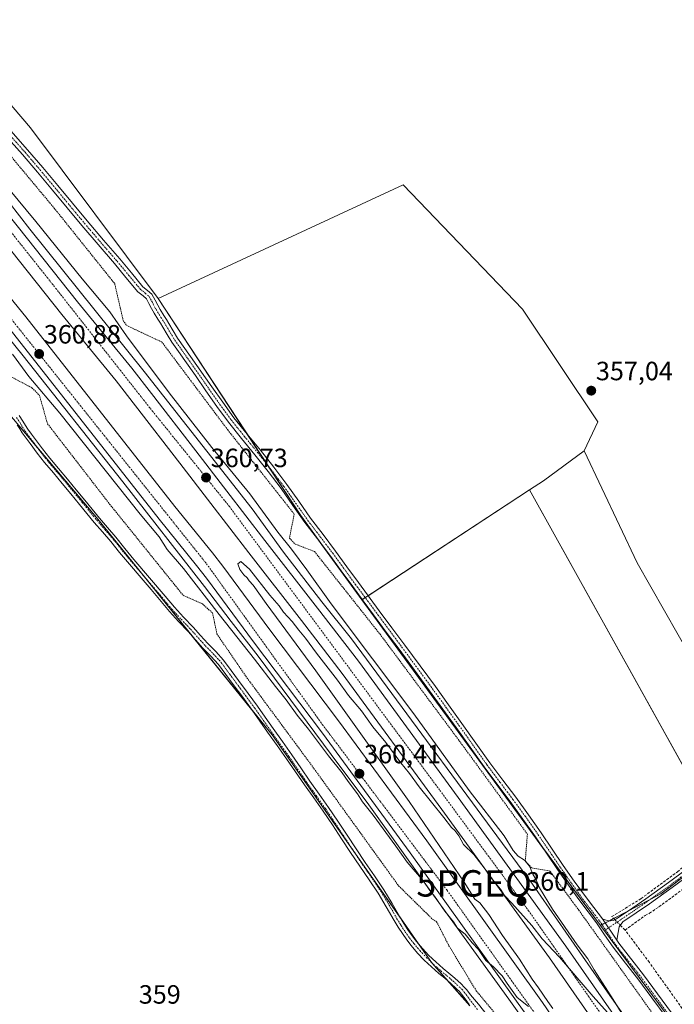
# Model space of a CAD drawing. Units: metres. Extents: x 601593 to 605075, y 4662082 to 4664445.
# Drawn here: x 604702 to 604950, y 4662646 to 4663019 of the extents above; entities that cross this region are included whole.
import ezdxf
from ezdxf.enums import TextEntityAlignment as Align

# ---------------------------------------------------------------- set-up
doc = ezdxf.new("R2010")
doc.units = ezdxf.units.M
doc.header["$MEASUREMENT"] = 0
for name, pattern in [('TRAZO_Y_PUNTO', [1, 0.5, -0.25, 0, -0.25]), ('TRAZOS', [0.75, 0.5, -0.25]), ('TRAZOSX2', [1.5, 1, -0.5])]:
    doc.linetypes.add(name, pattern=pattern)
doc.layers.get('0').update_dxf_attribs({"lineweight": 5})
for name, color, linetype, lineweight in [('Alambrada', 19, 'TRAZOS', 0), ('Arcén (en calzada doble)', 9, 'Continuous', 13), ('Camino', 19, 'Continuous', 0), ('Camino Cxs', 19, 'Continuous', 0), ('Camino eje', 39, 'TRAZO_Y_PUNTO', 13), ('Carretera de calzada doble', 1, 'Continuous', 13), ('Carretera de calzada doble Cxs', 1, 'Continuous', 13), ('Carretera de calzada doble eje', 1, 'TRAZO_Y_PUNTO', 0), ('Carátula', 7, 'Continuous', 5), ('Corriente artificial lineal', 5, 'TRAZOSX2', 13), ('Corriente artificial lineal oculto', 135, 'TRAZO_Y_PUNTO', 13), ('Cultivos herbáceos CxS', 92, 'Continuous', 0), ('Cultivos leñosos', 92, 'Continuous', 0), ('Cultivos leñosos CxS', 92, 'Continuous', 0), ('Curva de nivel normal', 36, 'Continuous', 0), ('Núcleo urbano', 19, 'Continuous', 0), ('Núcleo urbano CxS', 19, 'Continuous', 0), ('Pista no pavimentada', 254, 'Continuous', 13), ('Pista no pavimentada Cxs', 254, 'Continuous', 0), ('Pista pavimentada eje', 135, 'TRAZO_Y_PUNTO', 0), ('Punto de cota en terreno', 7, 'Continuous', 0), ('Punto geodésico', 7, 'Continuous', 0), ('Rótulo de punto de cota en terreno', 19, 'Continuous', 0)]:
    doc.layers.add(name, color=color, linetype=linetype, lineweight=lineweight)
doc.styles.add('Arial', font='txt', dxfattribs={"height": 0.2})

# ---------------------------------------------------------------- blocks, each defined once
blk = doc.blocks.new('*U150')
at = {"layer": 'Cultivos herbáceos CxS', "color": 92, "linetype": 'Continuous', "lineweight": 0}
blk.add_polyline3d([(604425.23, 4663221.33, 358.87), (604426.54, 4663181.3, 359.35), (604426.68, 4663179.01, 359.36), (604412.07, 4663166.97, 359.15), (604397.35, 4663154.75, 359.22), (604389.57, 4663143.63, 359.52), (604397.07, 4663134.47, 359.79), (604414.85, 4663132.8, 359.13), (604429.39, 4663136.31, 359.94), (604430.98, 4663136.69, 359.9), (604444.95, 4663143.47, 361.84), (604454.92, 4663145.87, 361.64), (604462.03, 4663147.58, 361.82), (604462.32, 4663147.45, 361.7), (604462.59, 4663147.33, 361.59), (604486.98, 4663136.56, 358.06), (604508.43, 4663107.05, 357.99), (604536.28, 4663074.46, 357.97), (604596.77, 4662999.78, 358.18), (604683.2, 4662886.62, 358.54), (604731.22, 4662830.04, 358.24), (604797.68, 4662747.7, 358.22), (604858.19, 4662661.37, 358.62), (604872.64, 4662645.09, 358.91)], dxfattribs=at)
blk = doc.blocks.new('*U163')
at = {"layer": 'Cultivos leñosos CxS', "color": 92, "linetype": 'Continuous', "lineweight": 0}
for points in [[(605058.69, 4662904.25, 356.94), (605044.61, 4662895.8, 356.97), (604969.91, 4662993.15, 356.54), (604969.69, 4663004.53, 356.43), (604982.08, 4663024.24, 356.42), (604997.29, 4663043.96, 356.15), (605017.01, 4663068.75, 355.92), (605018.25, 4663062.61, 356), (605062.28, 4663001.23, 356.15), (605063.71, 4662905.12, 356.84), (605058.69, 4662904.25, 356.94)], [(604895.22, 4662840.41, 357.47), (604831.74, 4662798.84, 358.05), (604808.55, 4662830.69, 357.82), (604754.51, 4662912.92, 358.31), (604847.4, 4662955.92, 357.2), (604892.54, 4662908.94, 357.4), (604921.03, 4662866.25, 357.13), (604915.87, 4662855.24, 357.25), (604900.52, 4662843.88, 357.31), (604895.22, 4662840.41, 357.47)]]:
    blk.add_polyline3d(points, close=True, dxfattribs=at)
blk = doc.blocks.new('*U166')
at = {"layer": 'Cultivos herbáceos CxS', "color": 92, "linetype": 'Continuous', "lineweight": 0}
blk.add_polyline3d([(604982.08, 4663024.24, 356.42), (604969.69, 4663004.53, 356.43), (604969.91, 4662993.15, 356.54), (605044.61, 4662895.8, 356.97), (605058.69, 4662904.25, 356.94), (605063.71, 4662905.12, 356.84), (605065.18, 4662806.18, 357.37), (605064.12, 4662805.17, 357.36), (605052.14, 4662794.28, 357.39), (605035.45, 4662776.86, 357.82), (605025.65, 4662763.06, 357.88), (604988.32, 4662721.79, 358.08), (604961.77, 4662767.42, 357.53), (604936, 4662812.79, 357.41), (604915.87, 4662855.24, 357.25), (604921.03, 4662866.25, 357.13), (604892.54, 4662908.94, 357.4), (604847.4, 4662955.92, 357.2), (604754.51, 4662912.92, 358.31), (604706.18, 4662977.55, 357.82), (604634.42, 4663061.8, 357.77)], dxfattribs=at)
blk = doc.blocks.new('*U168')
at = {"layer": 'Corriente artificial lineal', "color": 5, "linetype": 'TRAZOSX2', "lineweight": 13}
blk.add_polyline3d([(604927.45, 4662677.71, 358.85), (604926.34, 4662678.83, 358.8), (604937.45, 4662685.67, 358.38), (604951.22, 4662695.85, 358.17), (604963.37, 4662705.62, 358), (604971.7, 4662713.35, 358.05), (604982.14, 4662724.3, 357.94), (604992.04, 4662735.78, 357.76), (604998.3, 4662741.98, 357.82), (605006.97, 4662751.99, 357.75), (605015.48, 4662761.4, 357.69), (605028.92, 4662773.78, 357.64), (605038.04, 4662782.58, 357.5), (605048.57, 4662791.37, 357.42), (605060.09, 4662801.9, 357.33), (605065.15, 4662807.82, 357.32), (605065.15, 4662807.83, 357.32)], dxfattribs=at)
blk = doc.blocks.new('5PATER')
at = {"layer": 'Carátula', "linetype": 'Continuous', "lineweight": 5}
h = blk.add_hatch(color=250, dxfattribs=at)
edge = h.paths.add_edge_path()
edge.add_ellipse((0, 0.01), major_axis=(-1.33, -1.34), ratio=0.999422, start_angle=0, end_angle=360)
blk = doc.blocks.new('5PGEO')
blk.add_text('5PGEO', height=10).set_placement((0, 0), align=Align.MIDDLE_CENTER)

msp = doc.modelspace()

# ---------------------------------------------------------------- linework, layer by layer
at = {"layer": 'Alambrada', "color": 19, "linetype": 'TRAZOS', "lineweight": 0}
for points in [[(604655.87, 4663018.24, 358), (604715.15, 4662947.19, 358.01), (604738.09, 4662918.57, 357.96), (604741.33, 4662904.56, 359.76), (604742.55, 4662902.73, 359.67), (604755.95, 4662896.44, 358.02), (604780.92, 4662863.15, 357.99), (604806.09, 4662831.28, 358.03), (604804.26, 4662822.14, 359.75), (604806.49, 4662819.91, 361.6), (604813.8, 4662817.07, 358.06), (604838.57, 4662785.8, 358.2), (604868.61, 4662745.41, 358.12), (604894.39, 4662710.08, 358.36), (604893.58, 4662699.93, 360.23), (604896.01, 4662697.29, 360.14), (604902.91, 4662696.08, 360.42), (604913.88, 4662681.26, 358.36), (604939.25, 4662645.73, 358.56), (604958.23, 4662618.84, 358.81)], [(604696.41, 4662884.58, 358.32), (604706.76, 4662879.1, 359.55), (604709.6, 4662876.26, 359.84), (604712.65, 4662865.5, 358.49), (604736.19, 4662835.05, 359.29), (604764, 4662800.54, 358.43), (604771.31, 4662797.29, 359.68), (604775.17, 4662793.84, 360.29), (604776.79, 4662785.92, 362.61), (604787.75, 4662769.88, 358.25), (604813.53, 4662734.97, 358.12), (604845.61, 4662690.51, 358.37), (604858.39, 4662677.92, 365.11), (604860.02, 4662676.91, 365.31), (604864.69, 4662667.77, 362.5), (604875.04, 4662650.72, 359.29), (604893.39, 4662628.63, 360.37)]]:
    msp.add_polyline3d(points, dxfattribs=at)
at = {"layer": 'Arcén (en calzada doble)', "color": 9, "linetype": 'Continuous', "lineweight": 13}
for points in [[(604690.16, 4662959.36, 360.54), (604705.96, 4662939.15, 360.82), (604749.3, 4662885.3, 360.36), (604772.93, 4662855.07, 360.37), (604790.11, 4662833.29, 360.41), (604802.06, 4662816.87, 360.43), (604816.56, 4662798.01, 360.44), (604827.82, 4662783.98, 360.17), (604896.26, 4662691.14, 360.09), (604924.76, 4662650.24, 359.75), (604940.77, 4662627.45, 359.71)], [(604668.06, 4662934.88, 360.37), (604703.45, 4662891.19, 360.32), (604741.16, 4662843.45, 360.37), (604772.15, 4662803.84, 360.3), (604782.23, 4662790.63, 360.15), (604792.46, 4662777.51, 360.07), (604820.06, 4662740.26, 359.87), (604834.33, 4662721.15, 359.82), (604857.15, 4662689.23, 359.87), (604887.35, 4662647.63, 359.66), (604896.2, 4662635.18, 359.61)]]:
    msp.add_polyline3d(points, dxfattribs=at)
at = {"layer": 'Camino', "color": 19, "linetype": 'Continuous', "lineweight": 0}
for points in [[(604701.92, 4662868.6, 359.1), (604703.35, 4662866.47, 358.86), (604704.31, 4662864.87, 358.76), (604705.21, 4662863.42, 358.71), (604706.61, 4662861.5, 358.62), (604708.08, 4662859.53, 358.48), (604710.77, 4662855.94, 358.41), (604713.49, 4662852.44, 358.34), (604716.81, 4662848.49, 358.32), (604720.19, 4662844.51, 358.24), (604723.49, 4662840.52, 358.22), (604726.78, 4662836.53, 358.21), (604729.55, 4662833.12, 358.19), (604732.29, 4662829.74, 358.21), (604735.41, 4662826.17, 358.2), (604738.57, 4662822.52, 358.23), (604741.95, 4662818.29, 358.22), (604745.3, 4662814.11, 358.19), (604757.27, 4662800.21, 358.24), (604760.71, 4662796.08, 358.26), (604764.17, 4662792.29, 358.23), (604767.77, 4662788.51, 358.31), (604770.6, 4662785.35, 358.34), (604773.36, 4662782.25, 358.37), (604776.35, 4662779.23, 358.36), (604779.31, 4662775.95, 358.32), (604782.22, 4662772.04, 358.27), (604785.04, 4662768.2, 358.16), (604788.6, 4662763.39, 358.17), (604792.16, 4662758.53, 358.16), (604795.13, 4662754.32, 358.17), (604798.08, 4662750.13, 358.18), (604801.63, 4662745.12, 358.16), (604805.18, 4662740.1, 358.14), (604808.62, 4662735.13, 358.16), (604812.02, 4662730.18, 358.2), (604815.57, 4662725.24, 358.23), (604819.1, 4662720.22, 358.3), (604822.63, 4662714.95, 358.32), (604826.12, 4662709.69, 358.34), (604832.98, 4662699.34, 358.43), (604836.49, 4662694.23, 358.43), (604840.04, 4662689.03, 358.41), (604843.13, 4662683.84, 358.47), (604846.06, 4662678.71, 358.5), (604847.59, 4662676.25, 358.52), (604849.15, 4662673.82, 358.49), (604850.71, 4662671.6, 358.48), (604852.38, 4662669.46, 358.46), (604854.68, 4662666.74, 358.49), (604857.12, 4662664.16, 358.58), (604859.74, 4662661.66, 358.63), (604862.44, 4662659.24, 358.69), (604864.68, 4662657.43, 358.7), (604866.96, 4662655.49, 358.73), (604869.26, 4662653.34, 358.72), (604870.48, 4662652.19, 358.73), (604871.4, 4662651.09, 358.76), (604872.89, 4662649.23, 358.83), (604875.82, 4662645.7, 358.97), (604879.09, 4662641.51, 359)], [(604872.34, 4662645.52, 358.89), (604871.48, 4662646.77, 358.86), (604870.84, 4662647.75, 358.84), (604869.45, 4662649.49, 358.79), (604868.64, 4662650.45, 358.77), (604867.53, 4662651.5, 358.76), (604865.28, 4662653.61, 358.75), (604863.07, 4662655.49, 358.71), (604860.81, 4662657.32, 358.68), (604858.03, 4662659.8, 358.63), (604855.33, 4662662.38, 358.6), (604852.79, 4662665.05, 358.58), (604850.42, 4662667.87, 358.55), (604848.68, 4662670.1, 358.53), (604847.06, 4662672.41, 358.55), (604845.45, 4662674.9, 358.54), (604843.9, 4662677.41, 358.52), (604840.95, 4662682.57, 358.5), (604837.92, 4662687.67, 358.46), (604834.41, 4662692.8, 358.47), (604830.89, 4662697.92, 358.47), (604827.45, 4662703.11, 358.43), (604824.02, 4662708.29, 358.41), (604820.52, 4662713.55, 358.38), (604817.02, 4662718.79, 358.38), (604813.51, 4662723.78, 358.33), (604809.96, 4662728.73, 358.29), (604806.54, 4662733.7, 358.26), (604803.12, 4662738.65, 358.23), (604799.57, 4662743.67, 358.23), (604796.02, 4662748.68, 358.26), (604793.07, 4662752.87, 358.23), (604790.11, 4662757.05, 358.22), (604786.57, 4662761.89, 358.24), (604783.01, 4662766.7, 358.27), (604780.19, 4662770.53, 358.32), (604777.36, 4662774.35, 358.39), (604774.51, 4662777.49, 358.4), (604771.52, 4662780.52, 358.42), (604765.92, 4662786.8, 358.36), (604762.32, 4662790.57, 358.33), (604758.81, 4662794.42, 358.31), (604751.85, 4662802.76, 358.33), (604739.98, 4662816.72, 358.3), (604736.63, 4662820.9, 358.35), (604733.5, 4662824.52, 358.31), (604730.36, 4662828.12, 358.31), (604727.59, 4662831.52, 358.28), (604724.82, 4662834.93, 358.27), (604721.55, 4662838.91, 358.32), (604718.26, 4662842.88, 358.31), (604714.88, 4662846.86, 358.34), (604711.52, 4662850.85, 358.41), (604708.76, 4662854.41, 358.41), (604706.06, 4662858.02, 358.51), (604704.57, 4662860, 358.56), (604703.12, 4662862.01, 358.67), (604702.15, 4662863.55, 358.78), (604701.22, 4662865.12, 358.89)], [(604922.77, 4662677.98, 358.58), (604923.45, 4662677.72, 358.62), (604925.1, 4662677.3, 358.73), (604925.85, 4662677.3, 358.78), (604926.89, 4662677.43, 358.83), (604928.11, 4662678.03, 358.89), (604929.24, 4662678.76, 358.92), (604934.27, 4662682.15, 358.54), (604939.26, 4662685.59, 358.47), (604947.88, 4662691.75, 358.24), (604956.38, 4662698.07, 358.31)], [(604957.8, 4662696.23, 358.3), (604949.24, 4662689.87, 358.37), (604940.59, 4662683.69, 358.66), (604935.58, 4662680.23, 358.87), (604930.52, 4662676.82, 358.81), (604929.1, 4662674.97, 358.63), (604928.74, 4662672.85, 358.53), (604928.21, 4662669.95, 358.54)], [(604928.21, 4662669.95, 358.54), (604922.77, 4662677.98, 358.58)]]:
    msp.add_polyline3d(points, dxfattribs=at)
at = {"layer": 'Camino Cxs', "color": 19, "linetype": 'Continuous', "lineweight": 0}
for points in [[(604701.92, 4662868.6, 359.1), (604703.35, 4662866.47, 358.86), (604704.31, 4662864.87, 358.76), (604705.21, 4662863.42, 358.71), (604706.61, 4662861.5, 358.62), (604708.08, 4662859.53, 358.48), (604710.77, 4662855.94, 358.41), (604713.49, 4662852.44, 358.34), (604716.81, 4662848.49, 358.32), (604720.19, 4662844.51, 358.24), (604723.49, 4662840.52, 358.22), (604726.78, 4662836.53, 358.21), (604729.55, 4662833.12, 358.19), (604732.29, 4662829.74, 358.21), (604735.41, 4662826.17, 358.2), (604738.57, 4662822.52, 358.23), (604741.95, 4662818.29, 358.22), (604745.3, 4662814.11, 358.19), (604757.27, 4662800.21, 358.24), (604760.71, 4662796.08, 358.26), (604764.17, 4662792.29, 358.23), (604767.77, 4662788.51, 358.31), (604770.6, 4662785.35, 358.34), (604773.36, 4662782.25, 358.37), (604776.35, 4662779.23, 358.36), (604779.31, 4662775.95, 358.32), (604782.22, 4662772.04, 358.27), (604785.04, 4662768.2, 358.16), (604788.6, 4662763.39, 358.17), (604792.16, 4662758.53, 358.16), (604795.13, 4662754.32, 358.17), (604798.08, 4662750.13, 358.18), (604801.63, 4662745.12, 358.16), (604805.18, 4662740.1, 358.14), (604808.62, 4662735.13, 358.16), (604812.02, 4662730.18, 358.2), (604815.57, 4662725.24, 358.23), (604819.1, 4662720.22, 358.3), (604822.63, 4662714.95, 358.32), (604826.12, 4662709.69, 358.34), (604832.98, 4662699.34, 358.43), (604836.49, 4662694.23, 358.43), (604840.04, 4662689.03, 358.41), (604843.13, 4662683.84, 358.47), (604846.06, 4662678.71, 358.5), (604847.59, 4662676.25, 358.52), (604849.15, 4662673.82, 358.49), (604850.71, 4662671.6, 358.48), (604852.38, 4662669.46, 358.46), (604854.68, 4662666.74, 358.49), (604857.12, 4662664.16, 358.58), (604859.74, 4662661.66, 358.63), (604862.44, 4662659.24, 358.69), (604864.68, 4662657.43, 358.7), (604866.96, 4662655.49, 358.73), (604869.26, 4662653.34, 358.72), (604870.48, 4662652.19, 358.73), (604871.4, 4662651.09, 358.76), (604872.89, 4662649.23, 358.83), (604875.82, 4662645.7, 358.97), (604879.09, 4662641.51, 359)], [(604872.34, 4662645.52, 358.89), (604871.48, 4662646.77, 358.86), (604870.84, 4662647.75, 358.84), (604869.45, 4662649.49, 358.79), (604868.64, 4662650.45, 358.77), (604867.53, 4662651.5, 358.76), (604865.28, 4662653.61, 358.75), (604863.07, 4662655.49, 358.71), (604860.81, 4662657.32, 358.68), (604858.03, 4662659.8, 358.63), (604855.33, 4662662.38, 358.6), (604852.79, 4662665.05, 358.58), (604850.42, 4662667.87, 358.55), (604848.68, 4662670.1, 358.53), (604847.06, 4662672.41, 358.55), (604845.45, 4662674.9, 358.54), (604843.9, 4662677.41, 358.52), (604840.95, 4662682.57, 358.5), (604837.92, 4662687.67, 358.46), (604834.41, 4662692.8, 358.47), (604830.89, 4662697.92, 358.47), (604827.45, 4662703.11, 358.43), (604824.02, 4662708.29, 358.41), (604820.52, 4662713.55, 358.38), (604817.02, 4662718.79, 358.38), (604813.51, 4662723.78, 358.33), (604809.96, 4662728.73, 358.29), (604806.54, 4662733.7, 358.26), (604803.12, 4662738.65, 358.23), (604799.57, 4662743.67, 358.23), (604796.02, 4662748.68, 358.26), (604793.07, 4662752.87, 358.23), (604790.11, 4662757.05, 358.22), (604786.57, 4662761.89, 358.24), (604783.01, 4662766.7, 358.27), (604780.19, 4662770.53, 358.32), (604777.36, 4662774.35, 358.39), (604774.51, 4662777.49, 358.4), (604771.52, 4662780.52, 358.42), (604765.92, 4662786.8, 358.36), (604762.32, 4662790.57, 358.33), (604758.81, 4662794.42, 358.31), (604751.85, 4662802.76, 358.33), (604739.98, 4662816.72, 358.3), (604736.63, 4662820.9, 358.35), (604733.5, 4662824.52, 358.31), (604730.36, 4662828.12, 358.31), (604727.59, 4662831.52, 358.28), (604724.82, 4662834.93, 358.27), (604721.55, 4662838.91, 358.32), (604718.26, 4662842.88, 358.31), (604714.88, 4662846.86, 358.34), (604711.52, 4662850.85, 358.41), (604708.76, 4662854.41, 358.41), (604706.06, 4662858.02, 358.51), (604704.57, 4662860, 358.56), (604703.12, 4662862.01, 358.67), (604702.15, 4662863.55, 358.78), (604701.22, 4662865.12, 358.89)], [(604957.8, 4662696.23, 358.3), (604949.24, 4662689.87, 358.37), (604940.59, 4662683.69, 358.66), (604935.58, 4662680.23, 358.87), (604930.52, 4662676.82, 358.81), (604929.1, 4662674.97, 358.63), (604928.74, 4662672.85, 358.53), (604928.21, 4662669.95, 358.54), (604928.21, 4662669.95, 358.54), (604922.77, 4662677.98, 358.58), (604923.45, 4662677.72, 358.62), (604925.1, 4662677.3, 358.73), (604925.85, 4662677.3, 358.78), (604926.89, 4662677.43, 358.83), (604928.11, 4662678.03, 358.89), (604929.24, 4662678.76, 358.92), (604934.27, 4662682.15, 358.54), (604939.26, 4662685.59, 358.47), (604947.88, 4662691.75, 358.24), (604956.38, 4662698.07, 358.31)]]:
    msp.add_polyline3d(points, dxfattribs=at)
at = {"layer": 'Camino eje', "color": 39, "linetype": 'TRAZO_Y_PUNTO', "lineweight": 13}
for points in [[(604700.89, 4662867.88, 359.08), (604702.29, 4662865.8, 358.91), (604703.23, 4662864.21, 358.78), (604704.17, 4662862.72, 358.7), (604705.59, 4662860.75, 358.6), (604709.77, 4662855.18, 358.42), (604712.51, 4662851.65, 358.39), (604715.85, 4662847.68, 358.34), (604719.23, 4662843.7, 358.29), (604725.8, 4662835.73, 358.25), (604731.33, 4662828.93, 358.29), (604734.46, 4662825.35, 358.26), (604737.6, 4662821.71, 358.29), (604742.64, 4662815.42, 358.26), (604748.58, 4662808.44, 358.25), (604754.56, 4662801.49, 358.25), (604759.76, 4662795.25, 358.29), (604763.25, 4662791.43, 358.28), (604766.85, 4662787.66, 358.34), (604772.44, 4662781.39, 358.39), (604775.43, 4662778.36, 358.38), (604778.34, 4662775.15, 358.35), (604787.59, 4662762.64, 358.21), (604791.14, 4662757.79, 358.19), (604804.15, 4662739.38, 358.19), (604810.99, 4662729.46, 358.25), (604814.54, 4662724.51, 358.28), (604818.06, 4662719.51, 358.34), (604821.58, 4662714.25, 358.36), (604831.94, 4662698.63, 358.46), (604838.98, 4662688.35, 358.43), (604842.04, 4662683.21, 358.5), (604844.98, 4662678.06, 358.52), (604846.52, 4662675.58, 358.55), (604848.11, 4662673.12, 358.52), (604849.7, 4662670.85, 358.51), (604851.4, 4662668.67, 358.54), (604853.74, 4662665.9, 358.54), (604856.23, 4662663.27, 358.61), (604858.89, 4662660.73, 358.63), (604860.24, 4662659.52, 358.66), (604861.63, 4662658.28, 358.7), (604863.88, 4662656.46, 358.71), (604866.12, 4662654.55, 358.75), (604869.56, 4662651.32, 358.75), (604870.43, 4662650.29, 358.78), (604871.12, 4662649.42, 358.81), (604872.01, 4662648.27, 358.85), (604872.47, 4662647.55, 358.87), (604875.56, 4662643.53, 359.01)], [(605065.2, 4662804.5, 357.42), (605063.45, 4662802.29, 357.38), (605056.98, 4662795.32, 357.48), (605050.11, 4662788.78, 357.53), (605043.07, 4662782.21, 357.54), (605035.97, 4662775.71, 357.91), (605022.12, 4662763.6, 357.94), (605015.31, 4662757.14, 357.9), (605008.84, 4662750.34, 357.91), (605003.21, 4662744.01, 357.93), (604997.61, 4662737.63, 358), (604987.42, 4662725.92, 357.96), (604982.28, 4662720.43, 358.11), (604976.99, 4662715.11, 358.14), (604972.01, 4662710.22, 358.15), (604966.9, 4662705.44, 358.18), (604962.09, 4662701.19, 358.08), (604957.09, 4662697.15, 358.31), (604948.56, 4662690.81, 358.33), (604939.93, 4662684.64, 358.57), (604937.42, 4662682.91, 358.63), (604934.93, 4662681.19, 358.72), (604929.88, 4662677.79, 358.91), (604923.96, 4662673.84, 358.62)]]:
    msp.add_polyline3d(points, dxfattribs=at)
at = {"layer": 'Carretera de calzada doble', "color": 1, "linetype": 'Continuous', "lineweight": 13}
for points in [[(605071.09, 4662408.94, 358.86), (605042.07, 4662455.43, 359.06), (605015.36, 4662496.91, 359.14), (604988.48, 4662537.85, 359.24), (604969.01, 4662566.94, 359.34), (604944.58, 4662603.19, 359.58), (604902.75, 4662663.21, 359.79), (604862.03, 4662719.47, 360.09), (604824.28, 4662770.94, 360.26), (604808.87, 4662790.99, 360.25), (604788.93, 4662816.64, 360.36), (604774.51, 4662835.33, 360.48), (604762.79, 4662850.53, 360.52), (604746.03, 4662872.31, 360.61), (604738.67, 4662881.73, 360.59), (604718.06, 4662906.86, 360.67), (604695.7, 4662934.97, 360.75), (604673.61, 4662962.43, 360.73), (604597.1, 4663055.82, 360.65), (604576.19, 4663080.69, 360.57), (604566.65, 4663092.54, 360.59), (604525.13, 4663146.55, 360.29), (604507.38, 4663170.74, 360.25), (604499.97, 4663181.13, 360.19)], [(604490.45, 4663174.37, 360.02), (604510.16, 4663146.83, 360.12), (604539.94, 4663107.71, 360.36), (604579.03, 4663059.19, 360.55), (604605.45, 4663026.19, 360.72), (604622.89, 4663004.94, 360.7), (604665.2, 4662954.03, 360.87), (604704.45, 4662905.96, 360.8), (604760.93, 4662834.1, 360.74), (604775.1, 4662816.65, 360.62), (604779.01, 4662811.61, 360.54), (604796.79, 4662787.47, 360.6), (604822.9, 4662752.95, 360.38), (604856.26, 4662707.57, 360.3), (604900.14, 4662646.34, 359.96), (604932.72, 4662598.68, 359.78), (604985.33, 4662521.17, 359.37), (605017.07, 4662472.9, 359.28), (605033.55, 4662447.12, 359.06), (605050.68, 4662419.33, 359.09), (605071.43, 4662386.23, 358.95)], [(604582.02, 4663085.67, 360.47), (604582.37, 4663085.23, 360.46), (604602.99, 4663060.71, 360.52), (604679.55, 4662967.25, 360.9), (604701.67, 4662939.75, 360.94), (604724.01, 4662911.67, 360.91), (604744.64, 4662886.51, 360.81), (604752.08, 4662877, 360.8), (604768.85, 4662855.2, 360.7), (604780.57, 4662840, 360.74), (604794.98, 4662821.32, 360.67), (604814.92, 4662795.67, 360.53), (604830.4, 4662775.53, 360.48), (604868.21, 4662723.97, 360.27), (604908.99, 4662667.64, 360.07), (604950.89, 4662607.51, 359.86), (604975.36, 4662571.2, 359.71), (604994.86, 4662542.08, 359.58), (605021.77, 4662501.08, 359.42), (605048.53, 4662459.53, 359.21), (605070.87, 4662423.75, 359.16)], [(605071.65, 4662371.08, 358.77), (605065.38, 4662381.41, 358.69), (605044.16, 4662415.28, 358.81), (605027.05, 4662443.04, 359.04), (605010.63, 4662468.72, 359.05), (604978.94, 4662516.9, 359.25), (604926.37, 4662594.36, 359.66), (604893.85, 4662641.94, 359.82), (604850.04, 4662703.06, 360.09), (604816.74, 4662748.36, 360.32), (604790.64, 4662782.88, 360.38), (604772.88, 4662806.98, 360.51), (604769.08, 4662811.87, 360.5), (604754.93, 4662829.31, 360.47), (604698.46, 4662901.16, 360.74), (604659.27, 4662949.15, 360.8), (604616.97, 4663000.05, 360.8), (604599.48, 4663021.35, 360.64), (604587.73, 4663036.03, 360.74)]]:
    msp.add_polyline3d(points, dxfattribs=at)
at = {"layer": 'Carretera de calzada doble Cxs', "color": 1, "linetype": 'Continuous', "lineweight": 13}
for points in [[(604665.2, 4662954.03, 360.87), (604704.45, 4662905.96, 360.8), (604760.93, 4662834.1, 360.74), (604775.1, 4662816.65, 360.62), (604779.01, 4662811.61, 360.54), (604796.79, 4662787.47, 360.6), (604822.9, 4662752.95, 360.38), (604856.26, 4662707.57, 360.3), (604900.14, 4662646.34, 359.96), (604932.72, 4662598.68, 359.78)], [(604701.67, 4662939.75, 360.94), (604724.01, 4662911.67, 360.91), (604744.64, 4662886.51, 360.81), (604752.08, 4662877, 360.8), (604768.85, 4662855.2, 360.7), (604780.57, 4662840, 360.74), (604794.98, 4662821.32, 360.67), (604814.92, 4662795.67, 360.53), (604830.4, 4662775.53, 360.48), (604868.21, 4662723.97, 360.27), (604908.99, 4662667.64, 360.07), (604950.89, 4662607.51, 359.86)], [(604944.58, 4662603.19, 359.58), (604902.75, 4662663.21, 359.79), (604862.03, 4662719.47, 360.09), (604824.28, 4662770.94, 360.26), (604808.87, 4662790.99, 360.25), (604788.93, 4662816.64, 360.36), (604774.51, 4662835.33, 360.48), (604762.79, 4662850.53, 360.52), (604746.03, 4662872.31, 360.61), (604738.67, 4662881.73, 360.59), (604718.06, 4662906.86, 360.67), (604695.7, 4662934.97, 360.75)], [(604893.85, 4662641.94, 359.82), (604850.04, 4662703.06, 360.09), (604816.74, 4662748.36, 360.32), (604790.64, 4662782.88, 360.38), (604772.88, 4662806.98, 360.51), (604769.08, 4662811.87, 360.5), (604754.93, 4662829.31, 360.47), (604698.46, 4662901.16, 360.74)]]:
    msp.add_polyline3d(points, dxfattribs=at)
at = {"layer": 'Carretera de calzada doble eje', "color": 1, "linetype": 'TRAZO_Y_PUNTO', "lineweight": 0}
for points in [[(605070.97, 4662416.74, 359.05), (605049.64, 4662451.23, 359.19), (604993.59, 4662536.82, 359.48), (604961.9, 4662585.31, 359.71), (604894.86, 4662681.07, 360.07), (604861.1, 4662726.87, 360.26), (604781.64, 4662834.01, 360.71), (604751.4, 4662871.52, 360.78), (604714.79, 4662918.05, 360.87), (604688.07, 4662951.62, 360.9), (604624.97, 4663028.98, 360.83), (604591, 4663068.57, 360.67), (604576.94, 4663086.72, 360.6)], [(604585.97, 4663043.85, 360.77), (604616.01, 4663006.89, 360.85), (604684.61, 4662923.11, 360.9), (604772.88, 4662812.45, 360.67), (604816.72, 4662751.65, 360.4), (604864.02, 4662688.77, 360.16), (604896.36, 4662643.42, 359.99), (604970.24, 4662537.37, 359.55), (605030.58, 4662443.92, 359.19), (605071.55, 4662377.72, 358.92)]]:
    msp.add_polyline3d(points, dxfattribs=at)
at = {"layer": 'Corriente artificial lineal', "color": 5, "linetype": 'TRAZOSX2', "lineweight": 13}
for points in [[(604931.37, 4662673.76, 358.38), (604938.97, 4662679.29, 358.79), (604940.6, 4662680.09, 358.66), (604944.22, 4662682.58, 358.48), (604953.46, 4662689.38, 358.3), (604964.06, 4662697.51, 358.24), (604972.5, 4662704.28, 358.16), (604982.01, 4662713.99, 358.14), (604993.16, 4662725.78, 358.07), (605002.28, 4662736.87, 358.04), (605011.82, 4662747.19, 357.92), (605014.43, 4662749.71, 357.91), (605026.3, 4662762.27, 357.86), (605029.21, 4662765.04, 358), (605030.52, 4662765.93, 358.01), (605031.99, 4662766.56, 357.99), (605034.57, 4662767.15, 357.9), (605037.24, 4662767.12, 357.86), (605039.69, 4662766.64, 357.84), (605046.63, 4662763.3, 357.81), (605049.26, 4662761.52, 357.79), (605058.63, 4662750.91, 357.78), (605066.12, 4662742.73, 357.68), (605066.12, 4662742.73, 357.68)], [(604931.37, 4662673.76, 358.38), (604929.57, 4662675.58, 358.68)], [(605001.21, 4662575.27, 359.05), (604981.29, 4662603.25, 358.68), (604969.56, 4662620.89, 358.67), (604940.57, 4662661.5, 358.46), (604931.37, 4662673.76, 358.38)]]:
    msp.add_polyline3d(points, dxfattribs=at)
at = {"layer": 'Corriente artificial lineal oculto', "color": 135, "linetype": 'TRAZO_Y_PUNTO', "lineweight": 13}
msp.add_polyline3d([(604929.57, 4662675.58, 358.68), (604927.45, 4662677.71, 358.85)], dxfattribs=at)
at = {"layer": 'Cultivos herbáceos CxS', "color": 92, "linetype": 'Continuous', "lineweight": 0}
for points in [[(604561.98, 4663260.01, 358.97), (604565.17, 4663258.23, 359.92), (604566.58, 4663257.45, 360.17), (604567.99, 4663256.66, 359.77), (604573.26, 4663253.73, 358.11), (604567.72, 4663230.22, 357.7), (604566.98, 4663227.09, 357.67), (604566.22, 4663223.86, 357.65), (604565.89, 4663222.48, 357.65), (604548.82, 4663188.32, 357.97), (604634.42, 4663061.8, 357.77), (604706.18, 4662977.55, 357.82), (604754.51, 4662912.92, 358.31)], [(604754.51, 4662912.92, 358.31), (604847.4, 4662955.92, 357.2), (604892.54, 4662908.94, 357.4), (604921.03, 4662866.25, 357.13), (604915.87, 4662855.24, 357.24)], [(604700.35, 4662866.41, 358.93), (604708.84, 4662856.41, 358.43), (604731.22, 4662830.04, 358.24), (604749.86, 4662806.94, 358.23), (604768, 4662784.46, 358.39), (604789.92, 4662757.31, 358.22), (604797.68, 4662747.7, 358.22), (604829.55, 4662702.23, 358.4), (604846.27, 4662678.37, 358.51), (604853.18, 4662668.52, 358.48), (604858.13, 4662661.45, 358.62), (604858.19, 4662661.37, 358.62), (604864.45, 4662654.32, 358.73), (604872.32, 4662645.45, 358.89)], [(604915.87, 4662855.24, 357.24), (604936, 4662812.79, 357.41), (604961.77, 4662767.42, 357.53), (604984.96, 4662727.57, 357.81), (604985.88, 4662725.98, 357.92), (604986.49, 4662724.93, 358), (604987.1, 4662723.88, 358.08), (604988.32, 4662721.79, 358.08), (605025.65, 4662763.06, 357.88), (605029.56, 4662768.57, 357.87), (605032.44, 4662772.62, 357.87), (605035.35, 4662776.71, 357.82), (605035.45, 4662776.86, 357.82), (605052.14, 4662794.28, 357.39), (605064.12, 4662805.17, 357.36), (605064.62, 4662805.64, 357.37), (605065.18, 4662806.18, 357.37)], [(604895.22, 4662840.41, 357.47), (604834.08, 4662800.37, 358.02), (604832.97, 4662799.64, 358.03), (604831.84, 4662798.9, 358.05), (604831.74, 4662798.84, 358.05)], [(604922.1, 4662675.53, 358.55), (604922.63, 4662675.81, 358.57), (604923.82, 4662676.43, 358.64), (604925.48, 4662677.3, 358.75), (604927.05, 4662678.12, 358.86), (604932.63, 4662681.04, 358.62), (604941.11, 4662685.48, 358.56), (604944.97, 4662687.51, 358.55), (604957.67, 4662697.03, 358.3), (604960.71, 4662700.08, 358.14), (604968.78, 4662708.14, 358.1), (604968.54, 4662708.57, 358.08), (604967.86, 4662709.79, 358.04), (604895.22, 4662840.41, 357.47)], [(604831.74, 4662798.84, 358.05), (604895.4, 4662711.41, 358.08), (604900.14, 4662705.04, 357.83), (604922.1, 4662675.53, 358.55)]]:
    msp.add_polyline3d(points, dxfattribs=at)
msp.add_polyline3d([(604922.1, 4662675.53, 358.55), (604895.4, 4662711.41, 358.08), (604831.74, 4662798.84, 358.05), (604895.22, 4662840.41, 357.47), (604968.78, 4662708.14, 358.1), (604957.67, 4662697.03, 358.3), (604944.97, 4662687.51, 358.55), (604922.1, 4662675.53, 358.55)], close=True, dxfattribs=at)
at = {"layer": 'Cultivos leñosos', "color": 92, "linetype": 'Continuous', "lineweight": 0}
for points in [[(604754.51, 4662912.92, 358.31), (604847.4, 4662955.92, 357.2), (604892.54, 4662908.94, 357.4), (604921.03, 4662866.25, 357.13), (604915.87, 4662855.24, 357.24)], [(604831.74, 4662798.84, 358.05), (604816.58, 4662819.66, 357.81), (604808.55, 4662830.69, 357.82), (604795.98, 4662849.82, 357.69), (604788.4, 4662861.35, 357.7), (604754.51, 4662912.92, 358.31)], [(604915.87, 4662855.24, 357.24), (604900.52, 4662843.88, 357.31), (604895.22, 4662840.41, 357.47)], [(604915.87, 4662855.24, 357.24), (604900.52, 4662843.88, 357.31), (604895.22, 4662840.41, 357.47)], [(604915.87, 4662855.24, 357.24), (604936, 4662812.79, 357.41), (604961.77, 4662767.42, 357.53), (604984.96, 4662727.57, 357.81), (604985.88, 4662725.98, 357.92), (604986.49, 4662724.93, 358), (604987.1, 4662723.88, 358.08), (604988.32, 4662721.79, 358.08), (605025.65, 4662763.06, 357.88), (605029.56, 4662768.57, 357.87), (605032.44, 4662772.62, 357.87), (605035.35, 4662776.71, 357.82), (605035.45, 4662776.86, 357.82), (605052.14, 4662794.28, 357.39), (605064.12, 4662805.17, 357.36), (605064.62, 4662805.64, 357.37), (605065.18, 4662806.18, 357.37)], [(604895.22, 4662840.41, 357.47), (604834.08, 4662800.37, 358.02), (604832.97, 4662799.64, 358.03), (604831.84, 4662798.9, 358.05), (604831.74, 4662798.84, 358.05)], [(604922.1, 4662675.53, 358.55), (604922.63, 4662675.81, 358.57), (604923.82, 4662676.43, 358.64), (604925.48, 4662677.3, 358.75), (604927.05, 4662678.12, 358.86), (604932.63, 4662681.04, 358.62), (604941.11, 4662685.48, 358.56), (604944.97, 4662687.51, 358.55), (604957.67, 4662697.03, 358.3), (604960.71, 4662700.08, 358.14), (604968.78, 4662708.14, 358.1), (604968.54, 4662708.57, 358.08), (604967.86, 4662709.79, 358.04), (604895.22, 4662840.41, 357.47)], [(605045.67, 4662510.4, 358.81), (605028.44, 4662538.11, 358.73), (605003.08, 4662578.91, 358.54), (604987.06, 4662595.15, 358.71), (604978.48, 4662603.84, 358.7), (604969.01, 4662613.44, 358.76), (604966.05, 4662616.45, 358.79), (604922.1, 4662675.53, 358.55)]]:
    msp.add_polyline3d(points, dxfattribs=at)
at = {"layer": 'Cultivos leñosos CxS', "color": 92, "linetype": 'Continuous', "lineweight": 0}
msp.add_polyline3d([(605065.18, 4662806.18, 357.37), (605069.89, 4662489.53, 358.82), (605045.67, 4662510.4, 358.81), (605003.08, 4662578.91, 358.54), (604966.05, 4662616.44, 358.79), (604922.1, 4662675.53, 358.55), (604944.97, 4662687.51, 358.55), (604957.67, 4662697.03, 358.3), (604968.78, 4662708.14, 358.1), (604895.22, 4662840.41, 357.47), (604900.52, 4662843.88, 357.31), (604915.87, 4662855.24, 357.25), (604936, 4662812.79, 357.41), (604961.77, 4662767.42, 357.53), (604988.32, 4662721.79, 358.08), (605025.65, 4662763.06, 357.88), (605035.45, 4662776.86, 357.82), (605052.14, 4662794.28, 357.39), (605064.12, 4662805.17, 357.36), (605065.18, 4662806.18, 357.37)], close=True, dxfattribs=at)
at = {"layer": 'Curva de nivel normal', "color": 36, "linetype": 'Continuous', "lineweight": 0}
for points in [[(604932.25, 4662638.56, 360), (604926.89, 4662647.51, 360), (604919.65, 4662658.64, 360), (604917.25, 4662662.8, 360), (604913.18, 4662668.14, 360), (604903.87, 4662681.7, 360), (604899.01, 4662689.8, 360), (604897.76, 4662692.79, 360), (604896.49, 4662694.93, 360), (604895.16, 4662697.98, 360), (604893.28, 4662700.24, 360), (604890.83, 4662701.78, 360), (604888.97, 4662703.92, 360), (604885.54, 4662709.49, 360), (604872.39, 4662726.66, 360), (604851.38, 4662755.65, 360), (604820.07, 4662797.33, 360), (604810.89, 4662810.14, 360), (604805.04, 4662817.96, 360), (604799.87, 4662824.45, 360), (604789.33, 4662838.92, 360), (604774.93, 4662856.52, 360), (604758.69, 4662877.26, 360), (604742.56, 4662898.8, 360), (604736.31, 4662907.88, 360), (604725.84, 4662920.32, 360), (604708.24, 4662942.14, 360), (604687.37, 4662967.08, 360)], [(604699.34, 4662891.8, 360), (604705.62, 4662883.36, 360), (604717.29, 4662869.53, 360), (604747.69, 4662831.31, 360), (604754.89, 4662822.63, 360), (604757.96, 4662817.87, 360), (604764.15, 4662810.73, 360), (604777.63, 4662793.22, 360), (604791.1, 4662776.4, 360), (604798.97, 4662766.02, 360), (604803.04, 4662761, 360), (604807.17, 4662755.1, 360), (604811.5, 4662749.77, 360), (604819.05, 4662739.77, 360), (604824.22, 4662733.3, 360), (604826.49, 4662730.02, 360), (604830.09, 4662725.28, 360), (604831.93, 4662722.34, 360), (604836.02, 4662717.29, 360), (604844.61, 4662705.56, 360), (604848.84, 4662699.46, 360), (604855.02, 4662692.31, 360), (604857.5, 4662688.79, 360), (604859.26, 4662686.54, 360), (604863.18, 4662680.91, 360), (604866.45, 4662676.88, 360), (604867.98, 4662674.51, 360), (604870.77, 4662672.25, 360), (604873.48, 4662668.96, 360), (604875.82, 4662666.33, 360), (604878.61, 4662662.28, 360), (604881.52, 4662659.8, 360), (604884.82, 4662656.44, 360), (604886.72, 4662653.47, 360), (604890.46, 4662648.21, 360), (604894.8, 4662644.75, 360)], [(604904.08, 4662644.04, 360), (604902.08, 4662646.7, 360), (604898.62, 4662651.9, 360), (604896.19, 4662655.14, 360), (604891.4, 4662662.68, 360), (604885.02, 4662671.64, 360), (604879.8, 4662679.68, 360), (604876.37, 4662684.04, 360), (604874.53, 4662685.49, 360), (604870.45, 4662691.84, 360), (604849.66, 4662722.5, 360), (604814.24, 4662771.96, 360), (604795.45, 4662797.37, 360), (604790.5, 4662804.42, 360), (604789.04, 4662805.96, 360), (604788.26, 4662807.18, 360), (604787, 4662808.25, 360), (604785.46, 4662810.26, 360), (604784.77, 4662812.4, 360), (604785.81, 4662813.35, 360), (604789.14, 4662810.46, 360), (604796.81, 4662800.6, 360), (604800.35, 4662796.57, 360), (604802.06, 4662794.15, 360), (604805.32, 4662790.66, 360), (604807.78, 4662787.27, 360), (604810.35, 4662784.27, 360), (604814.51, 4662778.66, 360), (604822.51, 4662768.44, 360), (604826.69, 4662762.62, 360), (604831.52, 4662756.78, 360), (604835.81, 4662750.74, 360), (604840.8, 4662744.74, 360), (604846.46, 4662737.06, 360), (604849.8, 4662733.07, 360), (604853.42, 4662728.02, 360), (604862.73, 4662716.34, 360), (604865.59, 4662712.53, 360), (604866.89, 4662711.49, 360), (604868.44, 4662709.38, 360), (604870.25, 4662706.2, 360), (604874.13, 4662702.33, 360), (604878.34, 4662696.84, 360), (604880.3, 4662693.85, 360), (604884.2, 4662689.26, 360), (604885.77, 4662686.83, 360), (604888.52, 4662684, 360), (604896.04, 4662675.44, 360), (604899.96, 4662670.44, 360), (604906.58, 4662663.44, 360), (604919.28, 4662648.62, 360), (604926.84, 4662640.13, 360)]]:
    msp.add_polyline3d(points, dxfattribs=at)
at = {"layer": 'Núcleo urbano', "color": 19, "linetype": 'Continuous', "lineweight": 0}
for points in [[(604561.98, 4663260.01, 358.97), (604565.17, 4663258.23, 359.92), (604566.58, 4663257.45, 360.17), (604567.99, 4663256.66, 359.77), (604573.26, 4663253.73, 358.11), (604567.72, 4663230.22, 357.7), (604566.98, 4663227.09, 357.67), (604566.22, 4663223.86, 357.65), (604565.89, 4663222.48, 357.65), (604548.82, 4663188.32, 357.97), (604634.42, 4663061.8, 357.77), (604706.18, 4662977.55, 357.82), (604754.51, 4662912.92, 358.31)], [(604831.74, 4662798.84, 358.05), (604816.58, 4662819.66, 357.81), (604808.55, 4662830.69, 357.82), (604795.98, 4662849.82, 357.69), (604788.4, 4662861.35, 357.7), (604754.51, 4662912.92, 358.31)], [(604700.35, 4662866.41, 358.93), (604708.84, 4662856.41, 358.43), (604731.22, 4662830.04, 358.24), (604749.86, 4662806.94, 358.23), (604768, 4662784.46, 358.39), (604789.92, 4662757.31, 358.22), (604797.68, 4662747.7, 358.22), (604829.55, 4662702.23, 358.4), (604846.27, 4662678.37, 358.51), (604853.18, 4662668.52, 358.48), (604858.13, 4662661.45, 358.62), (604858.19, 4662661.37, 358.62), (604864.45, 4662654.32, 358.73), (604872.32, 4662645.45, 358.89)], [(604831.74, 4662798.84, 358.05), (604895.4, 4662711.41, 358.08), (604900.14, 4662705.04, 357.83), (604922.1, 4662675.53, 358.55)], [(605045.67, 4662510.4, 358.81), (605028.44, 4662538.11, 358.73), (605003.08, 4662578.91, 358.54), (604987.06, 4662595.15, 358.71), (604978.48, 4662603.84, 358.7), (604969.01, 4662613.44, 358.76), (604966.05, 4662616.45, 358.79), (604922.1, 4662675.53, 358.55)]]:
    msp.add_polyline3d(points, dxfattribs=at)
at = {"layer": 'Núcleo urbano CxS', "color": 19, "linetype": 'Continuous', "lineweight": 0}
for points in [[(604872.64, 4662645.09, 358.91), (604858.19, 4662661.37, 358.62), (604797.68, 4662747.7, 358.22), (604731.22, 4662830.04, 358.24), (604683.2, 4662886.62, 358.54), (604596.77, 4662999.78, 358.18), (604536.28, 4663074.46, 357.97), (604508.43, 4663107.05, 357.99), (604486.98, 4663136.56, 358.06), (604462.59, 4663147.33, 361.59), (604462.32, 4663147.45, 361.7), (604462.03, 4663147.58, 361.82), (604454.92, 4663145.87, 361.64), (604444.95, 4663143.47, 361.84), (604430.98, 4663136.69, 359.9), (604429.39, 4663136.31, 359.94), (604414.85, 4663132.8, 359.13), (604397.07, 4663134.47, 359.79), (604389.57, 4663143.63, 359.52), (604397.35, 4663154.75, 359.22), (604412.07, 4663166.97, 359.15), (604426.68, 4663179.01, 359.36), (604426.54, 4663181.3, 359.35), (604425.23, 4663221.33, 358.87)], [(604565.89, 4663222.48, 357.65), (604548.82, 4663188.32, 357.97), (604634.42, 4663061.8, 357.77), (604706.18, 4662977.55, 357.82), (604754.51, 4662912.92, 358.31), (604808.55, 4662830.69, 357.82), (604831.74, 4662798.84, 358.05), (604895.4, 4662711.41, 358.08), (604922.1, 4662675.53, 358.55), (604966.05, 4662616.44, 358.79)]]:
    msp.add_polyline3d(points, dxfattribs=at)
at = {"layer": 'Pista no pavimentada', "color": 254, "linetype": 'Continuous', "lineweight": 13}
for points in [[(604946.88, 4662640.82, 358.59), (604941.55, 4662648.05, 358.56), (604936.27, 4662655.24, 358.52), (604931.59, 4662661.18, 358.5), (604926.83, 4662667.23, 358.55), (604923.63, 4662671.94, 358.61), (604920.54, 4662676.51, 358.49), (604917.4, 4662680.62, 358.33), (604914.2, 4662684.84, 358.26), (604909.95, 4662690.76, 358.24), (604905.78, 4662696.72, 358.3), (604901.58, 4662702.92, 357.8), (604897.4, 4662709.08, 358), (604892.66, 4662715.79, 358.09), (604887.85, 4662722.44, 358.06), (604882.92, 4662728.97, 358.02), (604877.98, 4662735.57, 358.03), (604867.39, 4662750.47, 357.97), (604862.4, 4662757.43, 357.95), (604857.37, 4662764.35, 357.94), (604851.58, 4662772.23, 357.94), (604845.77, 4662780.1, 357.93), (604840.95, 4662786.6, 357.98), (604836.14, 4662793.11, 358.05), (604832.18, 4662798.45, 358.06), (604828.22, 4662803.81, 357.97), (604823.89, 4662809.76, 357.87), (604819.59, 4662815.68, 357.82), (604814.91, 4662821.87, 357.78), (604810.16, 4662828.11, 357.82), (604805.61, 4662834.57, 357.79), (604801.1, 4662840.94, 357.75), (604796.2, 4662847.38, 357.73), (604791.19, 4662853.76, 357.71), (604786.16, 4662859.88, 357.76), (604781.15, 4662866.13, 357.77), (604776.84, 4662872.06, 357.75), (604772.66, 4662878, 357.74), (604768.66, 4662883.71, 357.71), (604764.67, 4662889.42, 357.74), (604762.21, 4662892.91, 357.76), (604759.76, 4662896.41, 357.9), (604757.96, 4662899.34, 358.02), (604756.38, 4662902.06, 358.34), (604755.45, 4662903.52, 358.42), (604754.49, 4662905.06, 358.45), (604753.1, 4662907.34, 358.61), (604752.04, 4662909.09, 358.73), (604751.05, 4662911.09, 358.75), (604750.09, 4662912.8, 358.74), (604748.83, 4662913.92, 358.66), (604746.9, 4662915.43, 358.51), (604742.36, 4662920.92, 358.04), (604737.99, 4662926.16, 357.94), (604731.81, 4662933.32, 357.94), (604725.63, 4662940.55, 357.91), (604720.04, 4662947.28, 357.91), (604714.49, 4662954, 357.95), (604708.82, 4662960.76, 357.97), (604703.13, 4662967.47, 357.94), (604696.74, 4662974.63, 357.91)], [(604698.73, 4662976.42, 357.87), (604705.14, 4662969.23, 357.89), (604710.86, 4662962.48, 357.92), (604716.54, 4662955.71, 357.9), (604722.1, 4662948.98, 357.87), (604727.67, 4662942.27, 357.87), (604733.83, 4662935.06, 357.88), (604740.02, 4662927.88, 357.88), (604744.41, 4662922.63, 358.02), (604748.78, 4662917.35, 358.33), (604750.53, 4662915.97, 358.45), (604752.2, 4662914.51, 358.57), (604753.42, 4662912.33, 358.53), (604754.38, 4662910.38, 358.55), (604755.38, 4662908.73, 358.67), (604756.76, 4662906.46, 358.57), (604757.71, 4662904.95, 358.4), (604758.66, 4662903.45, 358.26), (604760.27, 4662900.68, 358.01), (604761.94, 4662897.95, 357.9), (604766.86, 4662890.95, 357.7), (604774.84, 4662879.53, 357.7), (604779.01, 4662873.61, 357.74), (604783.27, 4662867.75, 357.74), (604788.23, 4662861.56, 357.7), (604793.27, 4662855.43, 357.67), (604798.31, 4662849.01, 357.68), (604803.26, 4662842.52, 357.7), (604807.79, 4662836.11, 357.72), (604812.31, 4662829.69, 357.77), (604817.03, 4662823.49, 357.71), (604821.74, 4662817.27, 357.74), (604826.05, 4662811.32, 357.8), (604830.38, 4662805.38, 357.89), (604838.28, 4662794.7, 357.96), (604843.1, 4662788.19, 357.86), (604847.91, 4662781.69, 357.82), (604853.73, 4662773.81, 357.83), (604859.53, 4662765.93, 357.86), (604864.56, 4662758.99, 357.84), (604869.56, 4662752.02, 357.89), (604880.14, 4662737.14, 357.93), (604885.05, 4662730.57, 357.95), (604889.99, 4662724.02, 357.95), (604894.83, 4662717.34, 357.95), (604899.59, 4662710.6, 357.95), (604903.79, 4662704.42, 357.85), (604907.98, 4662698.23, 358.16), (604912.13, 4662692.3, 358.14), (604916.34, 4662686.42, 358.16), (604919.52, 4662682.24, 358.27), (604922.77, 4662677.98, 358.58)], [(604928.21, 4662669.95, 358.54), (604922.77, 4662677.98, 358.58)], [(604928.21, 4662669.95, 358.54), (604928.98, 4662668.81, 358.52), (604938.39, 4662656.86, 358.47), (604943.7, 4662649.64, 358.53), (604949.02, 4662642.42, 358.6)]]:
    msp.add_polyline3d(points, dxfattribs=at)
at = {"layer": 'Pista no pavimentada Cxs', "color": 254, "linetype": 'Continuous', "lineweight": 0}
for points in [[(604946.88, 4662640.82, 358.59), (604941.55, 4662648.05, 358.56), (604936.27, 4662655.24, 358.52), (604931.59, 4662661.18, 358.5), (604926.83, 4662667.23, 358.55), (604923.63, 4662671.94, 358.61), (604920.54, 4662676.51, 358.49), (604917.4, 4662680.62, 358.33), (604914.2, 4662684.84, 358.26), (604909.95, 4662690.76, 358.24), (604905.78, 4662696.72, 358.3), (604901.58, 4662702.92, 357.8), (604897.4, 4662709.08, 358), (604892.66, 4662715.79, 358.09), (604887.85, 4662722.44, 358.06), (604882.92, 4662728.97, 358.02), (604877.98, 4662735.57, 358.03), (604867.39, 4662750.47, 357.97), (604862.4, 4662757.43, 357.95), (604857.37, 4662764.35, 357.94), (604851.58, 4662772.23, 357.94), (604845.77, 4662780.1, 357.93), (604840.95, 4662786.6, 357.98), (604836.14, 4662793.11, 358.05), (604832.18, 4662798.45, 358.06), (604828.22, 4662803.81, 357.97), (604823.89, 4662809.76, 357.87), (604819.59, 4662815.68, 357.82), (604814.91, 4662821.87, 357.78), (604810.16, 4662828.11, 357.82), (604805.61, 4662834.57, 357.79), (604801.1, 4662840.94, 357.75), (604796.2, 4662847.38, 357.73), (604791.19, 4662853.76, 357.71), (604786.16, 4662859.88, 357.76), (604781.15, 4662866.13, 357.77), (604776.84, 4662872.06, 357.75), (604772.66, 4662878, 357.74), (604768.66, 4662883.71, 357.71), (604764.67, 4662889.42, 357.74), (604762.21, 4662892.91, 357.76), (604759.76, 4662896.41, 357.9), (604757.96, 4662899.34, 358.02), (604756.38, 4662902.06, 358.34), (604755.45, 4662903.52, 358.42), (604754.49, 4662905.06, 358.45), (604753.1, 4662907.34, 358.61), (604752.04, 4662909.09, 358.73), (604751.05, 4662911.09, 358.75), (604750.09, 4662912.8, 358.74), (604748.83, 4662913.92, 358.66), (604746.9, 4662915.43, 358.51), (604742.36, 4662920.92, 358.04), (604737.99, 4662926.16, 357.94), (604731.81, 4662933.32, 357.94), (604725.63, 4662940.55, 357.91), (604720.04, 4662947.28, 357.91), (604714.49, 4662954, 357.95), (604708.82, 4662960.76, 357.97), (604703.13, 4662967.47, 357.94), (604696.74, 4662974.63, 357.91)], [(604698.73, 4662976.42, 357.87), (604705.14, 4662969.23, 357.89), (604710.86, 4662962.48, 357.92), (604716.54, 4662955.71, 357.9), (604722.1, 4662948.98, 357.87), (604727.67, 4662942.27, 357.87), (604733.83, 4662935.06, 357.88), (604740.02, 4662927.88, 357.88), (604744.41, 4662922.63, 358.02), (604748.78, 4662917.35, 358.33), (604750.53, 4662915.97, 358.45), (604752.2, 4662914.51, 358.57), (604753.42, 4662912.33, 358.53), (604754.38, 4662910.38, 358.55), (604755.38, 4662908.73, 358.67), (604756.76, 4662906.46, 358.57), (604757.71, 4662904.95, 358.4), (604758.66, 4662903.45, 358.26), (604760.27, 4662900.68, 358.01), (604761.94, 4662897.95, 357.9), (604766.86, 4662890.95, 357.7), (604774.84, 4662879.53, 357.7), (604779.01, 4662873.61, 357.74), (604783.27, 4662867.75, 357.74), (604788.23, 4662861.56, 357.7), (604793.27, 4662855.43, 357.67), (604798.31, 4662849.01, 357.68), (604803.26, 4662842.52, 357.7), (604807.79, 4662836.11, 357.72), (604812.31, 4662829.69, 357.77), (604817.03, 4662823.49, 357.71), (604821.74, 4662817.27, 357.74), (604826.05, 4662811.32, 357.8), (604830.38, 4662805.38, 357.89), (604838.28, 4662794.7, 357.96), (604843.1, 4662788.19, 357.86), (604847.91, 4662781.69, 357.82), (604853.73, 4662773.81, 357.83), (604859.53, 4662765.93, 357.86), (604864.56, 4662758.99, 357.84), (604869.56, 4662752.02, 357.89), (604880.14, 4662737.14, 357.93), (604885.05, 4662730.57, 357.95), (604889.99, 4662724.02, 357.95), (604894.83, 4662717.34, 357.95), (604899.59, 4662710.6, 357.95), (604903.79, 4662704.42, 357.85), (604907.98, 4662698.23, 358.16), (604912.13, 4662692.3, 358.14), (604916.34, 4662686.42, 358.16), (604919.52, 4662682.24, 358.27), (604922.77, 4662677.98, 358.58), (604922.77, 4662677.98, 358.58), (604928.21, 4662669.95, 358.54), (604928.98, 4662668.81, 358.52), (604938.39, 4662656.86, 358.47), (604943.7, 4662649.64, 358.53), (604949.02, 4662642.42, 358.6)]]:
    msp.add_polyline3d(points, dxfattribs=at)
at = {"layer": 'Pista pavimentada eje', "color": 135, "linetype": 'TRAZO_Y_PUNTO', "lineweight": 0}
for points in [[(604697.74, 4662975.53, 357.89), (604704.14, 4662968.35, 357.92), (604709.84, 4662961.62, 357.94), (604715.52, 4662954.86, 357.92), (604721.07, 4662948.13, 357.89), (604726.65, 4662941.41, 357.89), (604732.82, 4662934.19, 357.91), (604739.01, 4662927.02, 357.92), (604743.39, 4662921.78, 358.05), (604747.84, 4662916.39, 358.44), (604749.68, 4662914.95, 358.58), (604751.15, 4662913.66, 358.81), (604752.24, 4662911.71, 358.71), (604753.21, 4662909.74, 358.67), (604755.63, 4662905.76, 358.55), (604757.52, 4662902.76, 358.33), (604759.12, 4662900.01, 358.03), (604760.85, 4662897.18, 357.9), (604765.77, 4662890.19, 357.72), (604773.75, 4662878.77, 357.71), (604777.93, 4662872.84, 357.74), (604782.21, 4662866.94, 357.74), (604787.2, 4662860.72, 357.72), (604792.23, 4662854.6, 357.68), (604797.26, 4662848.2, 357.69), (604802.18, 4662841.73, 357.71), (604811.24, 4662828.9, 357.78), (604815.97, 4662822.68, 357.74), (604820.67, 4662816.48, 357.78), (604829.3, 4662804.6, 357.93), (604846.84, 4662780.9, 357.86), (604858.45, 4662765.14, 357.9), (604863.48, 4662758.21, 357.89), (604868.48, 4662751.25, 357.93), (604879.06, 4662736.36, 357.98), (604883.99, 4662729.77, 357.98), (604888.92, 4662723.23, 358), (604893.75, 4662716.57, 358.02), (604898.5, 4662709.84, 357.98), (604906.88, 4662697.48, 358.23), (604911.04, 4662691.53, 358.19), (604915.27, 4662685.63, 358.22), (604921.66, 4662677.25, 358.51), (604923.96, 4662673.84, 358.62)], [(604923.96, 4662673.84, 358.62), (604927.91, 4662668.02, 358.53), (604937.33, 4662656.05, 358.49), (604947.95, 4662641.62, 358.6)]]:
    msp.add_polyline3d(points, dxfattribs=at)

# ---------------------------------------------------------------- block references
at = {"layer": 'Corriente artificial lineal', "color": 5, "linetype": 'TRAZOSX2', "lineweight": 13}
msp.add_blockref('*U168', (0, 0), dxfattribs=at)
at = {"layer": 'Cultivos herbáceos CxS', "color": 92, "linetype": 'Continuous', "lineweight": 0}
for name in ['*U166', '*U150']:
    msp.add_blockref(name, (0, 0), dxfattribs=at)
at = {"layer": 'Cultivos leñosos CxS', "color": 92, "linetype": 'Continuous', "lineweight": 0}
msp.add_blockref('*U163', (0, 0), dxfattribs=at)
at = {"layer": 'Punto de cota en terreno', "linetype": 'Continuous', "lineweight": 0}
for p in [(604709.5, 4662891.92, 360.88), (604918.57, 4662878.01, 357.04), (604772.7, 4662845.11, 360.73), (604830.79, 4662732.96, 360.41), (604892.17, 4662684.73, 360.1)]:
    msp.add_blockref('5PATER', p, dxfattribs=at)
at = {"layer": 'Punto geodésico', "linetype": 'Continuous', "lineweight": 0}
msp.add_blockref('5PGEO', (604874.22, 4662691.43, 359.58), dxfattribs=at)

# ---------------------------------------------------------------- texts
at = {"layer": 'Rótulo de punto de cota en terreno', "color": 19, "linetype": 'Continuous', "lineweight": 0, "style": 'Arial'}
for s, p in [('360,88', (604711.26, 4662893.68)), ('357,04', (604920.33, 4662879.77)), ('360,73', (604774.46, 4662846.87)), ('360,41', (604832.55, 4662734.72)), ('360,1', (604893.93, 4662686.49)), ('359', (604747.21, 4662643.69))]:
    msp.add_text(s, height=7, dxfattribs=at).set_placement(p, align=Align.BOTTOM_LEFT)

doc.saveas('drawing.dxf')
